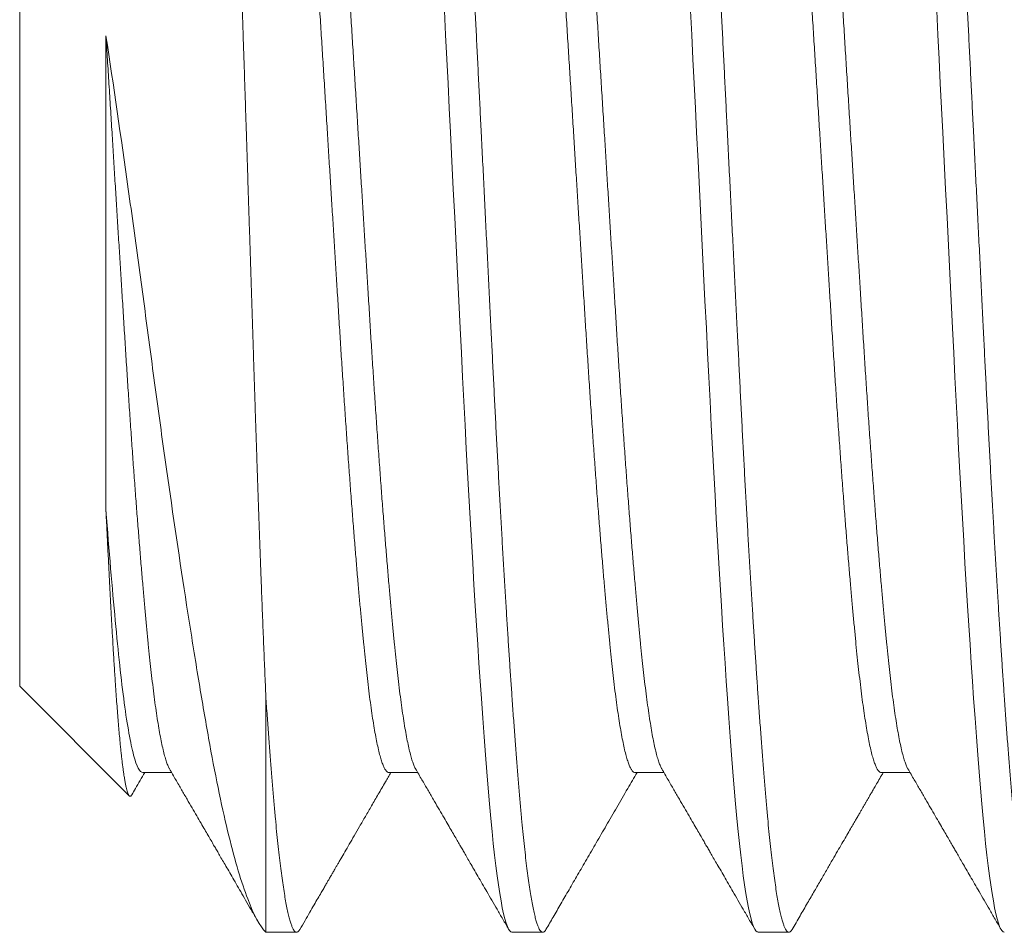
# Model space of a CAD drawing. Extents: x -19 to 94, y -62 to 22.
# Drawn here: x 11 to 11, y -45 to -45 of the extents above; entities that cross this region are included whole.
import ezdxf

# ---------------------------------------------------------------- set-up
doc = ezdxf.new("R2010")
doc.units = 0
doc.header["$MEASUREMENT"] = 0
doc.layers.get('0').update_dxf_attribs({"linetype": 'CONTINUOUS', "lineweight": 15})

msp = doc.modelspace()

# ---------------------------------------------------------------- linework, layer by layer
for p, q in [((10.65954, -45.37721), (10.65954, -45.03105)), ((10.65954, -45.37721), (10.69379, -45.41146)), ((10.69801, -45.40417), (10.707, -45.40417)), ((10.77493, -45.40417), (10.78392, -45.40417)), ((10.85185, -45.40417), (10.86085, -45.40417)), ((10.92878, -45.40417), (10.93777, -45.40417)), ((10.73647, -45.45413), (10.74608, -45.45413)), ((10.81339, -45.45413), (10.82301, -45.45413)), ((10.89031, -45.45413), (10.89993, -45.45413))]:
    msp.add_line(p, q)
at = {"color": 8}
msp.add_line((10.73647, -45.38056), (10.73647, -45.45413), dxfattribs=at)
at = {"color": 8, "flags": 128}
for points in [[(10.79226, -45.16602), (10.79264, -45.17358), (10.79302, -45.18118), (10.7934, -45.18881), (10.79378, -45.19647), (10.79416, -45.20413), (10.7946, -45.213), (10.79504, -45.22185), (10.79548, -45.23066), (10.79592, -45.23943), (10.79635, -45.24813), (10.79678, -45.25675), (10.7972, -45.26527), (10.79759, -45.27299), (10.79797, -45.2806), (10.79835, -45.28813), (10.79873, -45.2956), (10.79912, -45.30301), (10.79951, -45.31035), (10.7999, -45.3176), (10.8003, -45.32474), (10.8007, -45.33178), (10.80111, -45.33869), (10.80151, -45.34547), (10.80192, -45.3521), (10.8023, -45.35821), (10.80268, -45.36417), (10.80306, -45.36997), (10.80344, -45.37561), (10.80381, -45.38108), (10.80424, -45.38718), (10.80467, -45.39304), (10.80509, -45.39865), (10.80551, -45.40399), (10.80592, -45.40908), (10.80634, -45.41393), (10.80676, -45.41856), (10.80715, -45.42258), (10.80754, -45.42639), (10.80794, -45.42997), (10.80834, -45.43333), (10.80875, -45.43645), (10.80915, -45.43933), (10.80956, -45.44196), (10.80996, -45.44434), (10.81036, -45.44646), (10.81077, -45.44833), (10.81117, -45.44994), (10.81157, -45.45128), (10.81194, -45.45231), (10.81231, -45.45311), (10.81267, -45.45368), (10.81303, -45.45402), (10.81339, -45.45413), (10.81339, -45.45413)], [(10.86919, -45.16602), (10.86956, -45.17358), (10.86994, -45.18118), (10.87032, -45.18881), (10.8707, -45.19647), (10.87108, -45.20413), (10.87152, -45.213), (10.87197, -45.22185), (10.8724, -45.23066), (10.87284, -45.23943), (10.87327, -45.24813), (10.8737, -45.25675), (10.87413, -45.26527), (10.87451, -45.27299), (10.87489, -45.2806), (10.87527, -45.28813), (10.87565, -45.2956), (10.87604, -45.30301), (10.87643, -45.31035), (10.87683, -45.3176), (10.87723, -45.32474), (10.87763, -45.33178), (10.87803, -45.33869), (10.87843, -45.34547), (10.87884, -45.3521), (10.87922, -45.35821), (10.8796, -45.36417), (10.87998, -45.36997), (10.88036, -45.37561), (10.88073, -45.38108), (10.88117, -45.38718), (10.88159, -45.39304), (10.88201, -45.39865), (10.88243, -45.40399), (10.88284, -45.40908), (10.88326, -45.41393), (10.88368, -45.41856), (10.88407, -45.42258), (10.88447, -45.42639), (10.88487, -45.42997), (10.88527, -45.43333), (10.88567, -45.43645), (10.88607, -45.43933), (10.88648, -45.44196), (10.88688, -45.44434), (10.88729, -45.44646), (10.88769, -45.44833), (10.88809, -45.44994), (10.88849, -45.45128), (10.88886, -45.45231), (10.88923, -45.45311), (10.8896, -45.45368), (10.88996, -45.45402), (10.89031, -45.45413), (10.89031, -45.45413)], [(10.94611, -45.16602), (10.94649, -45.17358), (10.94686, -45.18118), (10.94724, -45.18881), (10.94762, -45.19647), (10.94801, -45.20413), (10.94845, -45.213), (10.94889, -45.22185), (10.94933, -45.23066), (10.94976, -45.23943), (10.9502, -45.24813), (10.95063, -45.25675), (10.95105, -45.26527), (10.95143, -45.27299), (10.95181, -45.2806), (10.95219, -45.28813), (10.95257, -45.2956), (10.95296, -45.30301), (10.95335, -45.31035), (10.95375, -45.3176), (10.95415, -45.32474), (10.95455, -45.33178), (10.95495, -45.33869), (10.95536, -45.34547), (10.95576, -45.3521), (10.95614, -45.35821), (10.95652, -45.36417), (10.9569, -45.36997), (10.95728, -45.37561), (10.95766, -45.38108), (10.95809, -45.38718), (10.95852, -45.39304), (10.95894, -45.39865), (10.95935, -45.40399), (10.95977, -45.40908), (10.96018, -45.41393), (10.9606, -45.41856), (10.961, -45.42258), (10.96139, -45.42639), (10.96179, -45.42997), (10.96219, -45.43333), (10.96259, -45.43645), (10.963, -45.43933), (10.9634, -45.44196), (10.96381, -45.44434), (10.96421, -45.44646), (10.96461, -45.44833), (10.96501, -45.44994), (10.96541, -45.45128), (10.96578, -45.45231), (10.96615, -45.45311), (10.96652, -45.45368), (10.96688, -45.45402), (10.96724, -45.45413), (10.96724, -45.45413)]]:
    msp.add_lwpolyline(points, dxfattribs=at)
at = {"color": 8}
for points, knots in [([(10.78454, -44.95413), (10.78468, -44.95416), (10.78496, -44.95422), (10.78538, -44.95469), (10.7858, -44.95544), (10.78623, -44.95652), (10.78666, -44.9579), (10.7871, -44.95959), (10.78753, -44.96154), (10.78794, -44.9637), (10.78835, -44.96606), (10.78875, -44.96868), (10.78916, -44.97153), (10.78956, -44.97464), (10.78996, -44.97797), (10.79036, -44.98154), (10.79076, -44.98533), (10.79115, -44.98934), (10.79154, -44.99355), (10.79192, -44.99796), (10.79229, -45.00248), (10.79265, -45.00711), (10.79302, -45.01184), (10.79338, -45.01676), (10.79375, -45.02187), (10.79414, -45.02744), (10.79456, -45.03349), (10.795, -45.04006), (10.79544, -45.04685), (10.79588, -45.05384), (10.79632, -45.06102), (10.79676, -45.06838), (10.79719, -45.0757), (10.7976, -45.08294), (10.798, -45.09008), (10.7984, -45.09732), (10.79879, -45.10465), (10.79918, -45.11205), (10.79956, -45.11952), (10.79994, -45.12706), (10.80032, -45.13467), (10.8007, -45.14238), (10.80109, -45.15018), (10.80148, -45.15807), (10.80187, -45.16587), (10.80225, -45.17358), (10.80263, -45.18118), (10.80301, -45.18881), (10.80339, -45.19647), (10.8038, -45.20453), (10.80422, -45.213), (10.80466, -45.22185), (10.8051, -45.23066), (10.80553, -45.23943), (10.80597, -45.24813), (10.8064, -45.25675), (10.80681, -45.26504), (10.8072, -45.27299), (10.80758, -45.28061), (10.80796, -45.28815), (10.80834, -45.29563), (10.80873, -45.30304), (10.80912, -45.31037), (10.80952, -45.31762), (10.80992, -45.32477), (10.81032, -45.33181), (10.81072, -45.33872), (10.81113, -45.34549), (10.81152, -45.352), (10.81191, -45.35823), (10.81229, -45.36419), (10.81267, -45.36999), (10.81305, -45.37563), (10.81345, -45.38139), (10.81386, -45.38722), (10.81429, -45.39308), (10.81471, -45.39868), (10.81512, -45.40403), (10.81553, -45.40912), (10.81595, -45.41398), (10.81636, -45.41848), (10.81676, -45.42262), (10.81716, -45.42643), (10.81756, -45.43001), (10.81796, -45.43337), (10.81836, -45.43649), (10.81877, -45.43937), (10.81917, -45.442), (10.81958, -45.44438), (10.81998, -45.4465), (10.82038, -45.44837), (10.82078, -45.44998), (10.82117, -45.4513), (10.82155, -45.45235), (10.82192, -45.45315), (10.82229, -45.45372), (10.82265, -45.45405), (10.82302, -45.45418), (10.82342, -45.45402), (10.82375, -45.4537), (10.82395, -45.45332), (10.82401, -45.45322)], [0, 0, 0, 0, 0.010758, 0.021569, 0.032427, 0.043326, 0.054258, 0.065217, 0.076196, 0.086273, 0.096355, 0.106438, 0.116516, 0.126584, 0.136637, 0.146668, 0.156674, 0.166649, 0.176588, 0.186486, 0.19634, 0.205642, 0.214983, 0.22436, 0.233769, 0.243204, 0.25415, 0.265119, 0.276106, 0.287102, 0.298102, 0.309098, 0.320084, 0.330138, 0.340173, 0.350183, 0.360162, 0.370106, 0.380009, 0.389868, 0.399729, 0.409635, 0.41958, 0.429561, 0.439572, 0.449034, 0.458514, 0.468007, 0.477509, 0.487016, 0.498015, 0.509007, 0.519985, 0.530943, 0.541873, 0.552768, 0.563623, 0.573532, 0.583397, 0.593252, 0.603152, 0.613093, 0.62307, 0.633077, 0.64311, 0.653164, 0.663232, 0.673311, 0.683394, 0.6929, 0.702401, 0.711892, 0.721369, 0.730828, 0.741743, 0.75262, 0.763454, 0.774238, 0.784982, 0.795769, 0.806606, 0.816579, 0.826582, 0.836612, 0.846663, 0.85673, 0.866808, 0.87689, 0.886973, 0.89705, 0.907116, 0.917167, 0.927195, 0.936627, 0.94603, 0.955402, 0.964737, 0.974032, 0.98479, 0.995602, 1, 1, 1, 1]), ([(10.86147, -44.95413), (10.86161, -44.95416), (10.86188, -44.95422), (10.8623, -44.95469), (10.86272, -44.95544), (10.86315, -44.95652), (10.86359, -44.9579), (10.86402, -44.95959), (10.86445, -44.96154), (10.86487, -44.9637), (10.86527, -44.96606), (10.86568, -44.96868), (10.86608, -44.97153), (10.86648, -44.97464), (10.86688, -44.97797), (10.86728, -44.98154), (10.86768, -44.98533), (10.86807, -44.98934), (10.86846, -44.99355), (10.86884, -44.99796), (10.86921, -45.00248), (10.86958, -45.00711), (10.86994, -45.01184), (10.8703, -45.01676), (10.87067, -45.02187), (10.87107, -45.02744), (10.87148, -45.03349), (10.87192, -45.04006), (10.87236, -45.04685), (10.8728, -45.05384), (10.87324, -45.06102), (10.87368, -45.06838), (10.87411, -45.0757), (10.87453, -45.08294), (10.87492, -45.09008), (10.87532, -45.09732), (10.87571, -45.10465), (10.8761, -45.11205), (10.87648, -45.11952), (10.87686, -45.12706), (10.87724, -45.13467), (10.87762, -45.14238), (10.87801, -45.15018), (10.87841, -45.15807), (10.87879, -45.16587), (10.87918, -45.17358), (10.87956, -45.18118), (10.87994, -45.18881), (10.88032, -45.19647), (10.88072, -45.20453), (10.88114, -45.213), (10.88158, -45.22185), (10.88202, -45.23066), (10.88246, -45.23943), (10.88289, -45.24813), (10.88332, -45.25675), (10.88373, -45.26504), (10.88413, -45.27299), (10.88451, -45.28061), (10.88488, -45.28815), (10.88527, -45.29563), (10.88565, -45.30304), (10.88605, -45.31037), (10.88644, -45.31762), (10.88684, -45.32477), (10.88724, -45.33181), (10.88765, -45.33872), (10.88805, -45.34549), (10.88845, -45.352), (10.88884, -45.35823), (10.88922, -45.36419), (10.8896, -45.36999), (10.88997, -45.37563), (10.89037, -45.38139), (10.89078, -45.38722), (10.89121, -45.39308), (10.89163, -45.39868), (10.89205, -45.40403), (10.89246, -45.40912), (10.89287, -45.41398), (10.89328, -45.41848), (10.89369, -45.42262), (10.89408, -45.42643), (10.89448, -45.43001), (10.89488, -45.43337), (10.89528, -45.43649), (10.89569, -45.43937), (10.89609, -45.442), (10.8965, -45.44438), (10.8969, -45.4465), (10.89731, -45.44837), (10.89771, -45.44998), (10.8981, -45.4513), (10.89848, -45.45235), (10.89885, -45.45315), (10.89921, -45.45372), (10.89957, -45.45405), (10.89995, -45.45418), (10.90034, -45.45402), (10.90068, -45.4537), (10.90088, -45.45332), (10.90093, -45.45322)], [0, 0, 0, 0, 0.010758, 0.02157, 0.032428, 0.043326, 0.054258, 0.065217, 0.076197, 0.086273, 0.096356, 0.106439, 0.116517, 0.126585, 0.136638, 0.14667, 0.156676, 0.166651, 0.17659, 0.186488, 0.196341, 0.205643, 0.214985, 0.224362, 0.233771, 0.243206, 0.254152, 0.265121, 0.276108, 0.287104, 0.298104, 0.309101, 0.320086, 0.330141, 0.340176, 0.350186, 0.360165, 0.370109, 0.380012, 0.389871, 0.399732, 0.409638, 0.419584, 0.429565, 0.439576, 0.449038, 0.458518, 0.468011, 0.477513, 0.48702, 0.498019, 0.509011, 0.519989, 0.530947, 0.541877, 0.552773, 0.563627, 0.573537, 0.583401, 0.593257, 0.603157, 0.613098, 0.623075, 0.633082, 0.643115, 0.653169, 0.663237, 0.673316, 0.683399, 0.692905, 0.702406, 0.711898, 0.721375, 0.730834, 0.741748, 0.752626, 0.76346, 0.774244, 0.784988, 0.795775, 0.806613, 0.816585, 0.826589, 0.836619, 0.84667, 0.856737, 0.866815, 0.876897, 0.88698, 0.897057, 0.907124, 0.917174, 0.927203, 0.936634, 0.946038, 0.955409, 0.964745, 0.97404, 0.984798, 0.995609, 1, 1, 1, 1]), ([(10.93839, -44.95413), (10.93853, -44.95416), (10.9388, -44.95422), (10.93922, -44.95469), (10.93965, -44.95544), (10.94008, -44.95652), (10.94051, -44.9579), (10.94095, -44.95959), (10.94137, -44.96154), (10.94179, -44.9637), (10.9422, -44.96606), (10.9426, -44.96868), (10.943, -44.97153), (10.94341, -44.97464), (10.94381, -44.97797), (10.94421, -44.98154), (10.9446, -44.98533), (10.94499, -44.98934), (10.94538, -44.99355), (10.94576, -44.99796), (10.94613, -45.00248), (10.9465, -45.00711), (10.94686, -45.01184), (10.94723, -45.01676), (10.9476, -45.02187), (10.94799, -45.02744), (10.94841, -45.03349), (10.94884, -45.04006), (10.94928, -45.04685), (10.94972, -45.05384), (10.95017, -45.06102), (10.95061, -45.06838), (10.95103, -45.0757), (10.95145, -45.08294), (10.95185, -45.09008), (10.95224, -45.09732), (10.95264, -45.10465), (10.95302, -45.11205), (10.95341, -45.11952), (10.95379, -45.12706), (10.95416, -45.13467), (10.95455, -45.14238), (10.95494, -45.15018), (10.95533, -45.15807), (10.95572, -45.16587), (10.9561, -45.17358), (10.95648, -45.18118), (10.95686, -45.18881), (10.95724, -45.19647), (10.95764, -45.20453), (10.95806, -45.213), (10.9585, -45.22185), (10.95894, -45.23066), (10.95938, -45.23943), (10.95981, -45.24813), (10.96024, -45.25675), (10.96065, -45.26504), (10.96105, -45.27299), (10.96143, -45.28061), (10.96181, -45.28815), (10.96219, -45.29563), (10.96258, -45.30304), (10.96297, -45.31037), (10.96337, -45.31762), (10.96376, -45.32477), (10.96417, -45.33181), (10.96457, -45.33872), (10.96497, -45.34549), (10.96537, -45.352), (10.96576, -45.35823), (10.96614, -45.36419), (10.96652, -45.36999), (10.9669, -45.37563), (10.96729, -45.38139), (10.9677, -45.38722), (10.96813, -45.39308), (10.96855, -45.39868), (10.96897, -45.40403), (10.96938, -45.40912), (10.9698, -45.41398), (10.97021, -45.41848), (10.97061, -45.42262), (10.97101, -45.42643), (10.9714, -45.43001), (10.97181, -45.43337), (10.97221, -45.43649), (10.97261, -45.43937), (10.97302, -45.442), (10.97342, -45.44438), (10.97383, -45.4465), (10.97423, -45.44837), (10.97463, -45.44998), (10.97502, -45.4513), (10.9754, -45.45235), (10.97577, -45.45315), (10.97613, -45.45372), (10.9765, -45.45405), (10.97687, -45.45418), (10.97727, -45.45402), (10.9776, -45.4537), (10.9778, -45.45332), (10.97786, -45.45322)], [0, 0, 0, 0, 0.010758, 0.021569, 0.032427, 0.043326, 0.054258, 0.065217, 0.076196, 0.086273, 0.096355, 0.106438, 0.116516, 0.126584, 0.136636, 0.146668, 0.156674, 0.166649, 0.176588, 0.186486, 0.196339, 0.205641, 0.214982, 0.224359, 0.233768, 0.243204, 0.254149, 0.265118, 0.276105, 0.287101, 0.298101, 0.309097, 0.320083, 0.330137, 0.340172, 0.350182, 0.360161, 0.370105, 0.380008, 0.389867, 0.399728, 0.409633, 0.419579, 0.42956, 0.439571, 0.449033, 0.458513, 0.468006, 0.477508, 0.487015, 0.498014, 0.509005, 0.519984, 0.530941, 0.541871, 0.552766, 0.563621, 0.57353, 0.583395, 0.59325, 0.60315, 0.613091, 0.623068, 0.633075, 0.643108, 0.653162, 0.66323, 0.673309, 0.683392, 0.692898, 0.702399, 0.71189, 0.721367, 0.730826, 0.74174, 0.752618, 0.763452, 0.774235, 0.784979, 0.795767, 0.806604, 0.816576, 0.82658, 0.83661, 0.846661, 0.856728, 0.866805, 0.876888, 0.88697, 0.897047, 0.907114, 0.917164, 0.927192, 0.936624, 0.946027, 0.955399, 0.964734, 0.974029, 0.984787, 0.995599, 1, 1, 1, 1]), ([(10.73647, -45.38056), (10.73641, -45.3793), (10.73631, -45.37678), (10.73615, -45.3729), (10.73598, -45.36896), (10.73582, -45.36493), (10.73566, -45.36083), (10.73549, -45.35665), (10.73533, -45.3524), (10.73516, -45.34807), (10.73499, -45.34366), (10.73483, -45.33916), (10.73466, -45.33461), (10.73449, -45.32999), (10.73432, -45.32529), (10.73415, -45.32053), (10.73399, -45.31572), (10.73382, -45.31091), (10.73366, -45.30612), (10.7335, -45.30134), (10.73334, -45.29651), (10.73318, -45.29164), (10.73302, -45.28671), (10.73286, -45.28174), (10.7327, -45.27673), (10.73254, -45.27167), (10.73238, -45.26656), (10.73221, -45.2614), (10.73205, -45.25621), (10.73188, -45.25098), (10.73171, -45.24572), (10.73154, -45.24042), (10.73137, -45.23511), (10.73119, -45.22944), (10.73099, -45.22341), (10.73079, -45.21703), (10.73058, -45.21063), (10.73036, -45.20378), (10.73012, -45.19648), (10.72987, -45.18873), (10.72962, -45.181), (10.72938, -45.17369), (10.72916, -45.16682), (10.72895, -45.16039), (10.72874, -45.15398), (10.72853, -45.14769), (10.72833, -45.14152), (10.72813, -45.13548), (10.72793, -45.12948), (10.72772, -45.12311), (10.72749, -45.1164), (10.72725, -45.10935), (10.727, -45.10241), (10.72676, -45.09593), (10.72654, -45.0899), (10.72633, -45.08432), (10.72611, -45.07882), (10.7259, -45.0735), (10.72569, -45.06835), (10.72549, -45.06338), (10.72528, -45.05851), (10.72506, -45.05339), (10.72482, -45.04808), (10.72457, -45.04258), (10.72432, -45.03726), (10.72409, -45.03237), (10.72386, -45.0279), (10.72366, -45.02383), (10.72345, -45.01988), (10.72325, -45.01611), (10.72305, -45.01252), (10.72285, -45.00911), (10.72265, -45.00583), (10.72243, -45.00246), (10.7222, -44.99906), (10.72195, -44.99565), (10.7217, -44.99247), (10.72146, -44.98965), (10.72124, -44.98718), (10.72102, -44.98502), (10.72081, -44.98302), (10.72059, -44.98121), (10.72039, -44.9796), (10.72018, -44.97816), (10.71997, -44.97688), (10.71975, -44.97567), (10.71952, -44.97458), (10.71927, -44.97365), (10.71903, -44.97296), (10.71879, -44.97253), (10.71857, -44.97231), (10.71837, -44.97227), (10.71824, -44.97237), (10.71818, -44.97242)], [0, 0, 0, 0, 0.0090826, 0.0181652, 0.0272634, 0.0363617, 0.0455329, 0.0547041, 0.0638914, 0.0730787, 0.082382, 0.0916853, 0.1010054, 0.1103255, 0.1197216, 0.1291177, 0.1385312, 0.1479446, 0.1570272, 0.1661099, 0.1752081, 0.1843064, 0.1934786, 0.2026508, 0.2118393, 0.2210278, 0.2303352, 0.2396426, 0.2489675, 0.2582923, 0.2676956, 0.2770989, 0.2865203, 0.2959416, 0.3071937, 0.3184457, 0.3297288, 0.3410118, 0.3546908, 0.3683698, 0.3821046, 0.3958394, 0.4074045, 0.4189696, 0.4305684, 0.4421672, 0.4533322, 0.4644972, 0.4756926, 0.486888, 0.5004627, 0.5140373, 0.5276688, 0.5413002, 0.5527805, 0.5642609, 0.5757755, 0.5872901, 0.5982835, 0.6092769, 0.6203003, 0.6313237, 0.6446871, 0.6580506, 0.6714681, 0.6848857, 0.696183, 0.7074803, 0.7188102, 0.7301401, 0.7410827, 0.7520252, 0.7629983, 0.7739715, 0.787278, 0.8005846, 0.8139469, 0.8273092, 0.8385635, 0.8498179, 0.8611059, 0.8723939, 0.8831285, 0.893863, 0.9046268, 0.9153906, 0.9284384, 0.9414862, 0.9545865, 0.9676868, 0.9787163, 0.9897457, 1, 1, 1, 1]), ([(10.73773, -45.0052), (10.73787, -45.00546), (10.73816, -45.006), (10.73859, -45.00711), (10.73902, -45.00846), (10.73948, -45.01012), (10.73995, -45.0121), (10.74043, -45.01444), (10.74092, -45.01707), (10.7414, -45.01997), (10.74188, -45.02316), (10.74236, -45.0266), (10.74284, -45.03031), (10.7433, -45.03425), (10.74377, -45.03843), (10.74422, -45.04282), (10.74467, -45.04741), (10.74512, -45.05221), (10.74558, -45.05725), (10.74604, -45.06238), (10.74648, -45.0676), (10.74692, -45.07285), (10.74736, -45.07828), (10.7478, -45.08388), (10.74824, -45.08962), (10.74868, -45.09551), (10.74914, -45.10173), (10.74961, -45.10828), (10.75008, -45.11517), (10.75056, -45.12216), (10.75102, -45.12926), (10.75148, -45.13642), (10.75194, -45.14367), (10.75239, -45.15101), (10.75286, -45.15846), (10.75333, -45.16601), (10.7538, -45.17359), (10.75427, -45.1812), (10.75475, -45.18882), (10.75522, -45.19646), (10.75569, -45.20394), (10.75614, -45.21122), (10.75658, -45.21831), (10.75702, -45.22536), (10.75746, -45.23237), (10.75789, -45.23934), (10.75832, -45.24623), (10.75876, -45.25328), (10.7592, -45.26045), (10.75966, -45.26775), (10.76011, -45.27496), (10.76058, -45.2821), (10.76105, -45.28915), (10.76152, -45.2961), (10.762, -45.30293), (10.76248, -45.30963), (10.76297, -45.31618), (10.76345, -45.32252), (10.76393, -45.32865), (10.76441, -45.33455), (10.76488, -45.34025), (10.76534, -45.34561), (10.76578, -45.35063), (10.76621, -45.35531), (10.76663, -45.3598), (10.76705, -45.36408), (10.76746, -45.36816), (10.76787, -45.37204), (10.76831, -45.37587), (10.76877, -45.37959), (10.76924, -45.38319), (10.76972, -45.38652), (10.7702, -45.38958), (10.77069, -45.39237), (10.77117, -45.39487), (10.77166, -45.39708), (10.77214, -45.399), (10.77263, -45.40062), (10.7731, -45.40193), (10.77357, -45.40293), (10.77403, -45.40365), (10.77448, -45.40405), (10.77478, -45.40421), (10.77493, -45.40417), (10.77493, -45.40417)], [0, 0, 0, 0, 0.011446, 0.023058, 0.034698, 0.04636, 0.059205, 0.072057, 0.084906, 0.097743, 0.110558, 0.123341, 0.136083, 0.148775, 0.161406, 0.173971, 0.186327, 0.198748, 0.211224, 0.223747, 0.235373, 0.247025, 0.258694, 0.270375, 0.282059, 0.293739, 0.305407, 0.318221, 0.331002, 0.343741, 0.356429, 0.369057, 0.381619, 0.394204, 0.406856, 0.419564, 0.432321, 0.444886, 0.45748, 0.470092, 0.482713, 0.494396, 0.506072, 0.517733, 0.529372, 0.540981, 0.552554, 0.564084, 0.576708, 0.589267, 0.601856, 0.614512, 0.627223, 0.639982, 0.652778, 0.665603, 0.678446, 0.691297, 0.703918, 0.716528, 0.729118, 0.74168, 0.753273, 0.764827, 0.776334, 0.787787, 0.799199, 0.810657, 0.822168, 0.834882, 0.847643, 0.860441, 0.873267, 0.886111, 0.898963, 0.911812, 0.924651, 0.937467, 0.950253, 0.96277, 0.975239, 0.987652, 0.999999, 1, 1, 1, 1]), ([(10.74608, -45.00409), (10.74608, -45.00409), (10.74622, -45.00405), (10.7465, -45.00419), (10.74692, -45.00453), (10.74734, -45.00515), (10.74777, -45.006), (10.7482, -45.00711), (10.74864, -45.00846), (10.74909, -45.01012), (10.74956, -45.0121), (10.75005, -45.01444), (10.75053, -45.01707), (10.75102, -45.01997), (10.7515, -45.02316), (10.75198, -45.0266), (10.75245, -45.03031), (10.75292, -45.03425), (10.75338, -45.03843), (10.75383, -45.04282), (10.75428, -45.04741), (10.75474, -45.05221), (10.7552, -45.05725), (10.75565, -45.06238), (10.7561, -45.0676), (10.75654, -45.07285), (10.75698, -45.07828), (10.75742, -45.08388), (10.75786, -45.08962), (10.7583, -45.09551), (10.75875, -45.10173), (10.75922, -45.10828), (10.7597, -45.11517), (10.76017, -45.12216), (10.76064, -45.12926), (10.7611, -45.13642), (10.76155, -45.14367), (10.76201, -45.15101), (10.76247, -45.15846), (10.76294, -45.16601), (10.76341, -45.17359), (10.76389, -45.1812), (10.76436, -45.18882), (10.76484, -45.19646), (10.7653, -45.20394), (10.76576, -45.21122), (10.7662, -45.21831), (10.76663, -45.22536), (10.76707, -45.23237), (10.7675, -45.23934), (10.76793, -45.24623), (10.76837, -45.25328), (10.76882, -45.26045), (10.76927, -45.26775), (10.76973, -45.27496), (10.77019, -45.2821), (10.77066, -45.28915), (10.77114, -45.2961), (10.77162, -45.30293), (10.7721, -45.30963), (10.77258, -45.31618), (10.77307, -45.32252), (10.77355, -45.32865), (10.77402, -45.33455), (10.7745, -45.34025), (10.77495, -45.34561), (10.7754, -45.35063), (10.77582, -45.35531), (10.77625, -45.3598), (10.77666, -45.36408), (10.77707, -45.36816), (10.77749, -45.37204), (10.77793, -45.37587), (10.77838, -45.37959), (10.77886, -45.38319), (10.77934, -45.38652), (10.77982, -45.38958), (10.7803, -45.39237), (10.78079, -45.39487), (10.78128, -45.39708), (10.78176, -45.399), (10.78224, -45.40062), (10.78272, -45.40191), (10.78306, -45.40271), (10.78325, -45.40299), (10.78328, -45.40304)], [0, 0, 0, 0, 0.000014, 0.011441, 0.022924, 0.034457, 0.046032, 0.057644, 0.069284, 0.080947, 0.093791, 0.106643, 0.119492, 0.132329, 0.145144, 0.157927, 0.170669, 0.18336, 0.195992, 0.208556, 0.220912, 0.233333, 0.245809, 0.258332, 0.269958, 0.281609, 0.293279, 0.304959, 0.316643, 0.328323, 0.339991, 0.352805, 0.365586, 0.378325, 0.391013, 0.403641, 0.416202, 0.428788, 0.441439, 0.454148, 0.466904, 0.479469, 0.492063, 0.504675, 0.517296, 0.528979, 0.540655, 0.552315, 0.563954, 0.575563, 0.587136, 0.598666, 0.61129, 0.623849, 0.636438, 0.649093, 0.661805, 0.674563, 0.68736, 0.700184, 0.713027, 0.725878, 0.738499, 0.751109, 0.763699, 0.776261, 0.787854, 0.799407, 0.810914, 0.822368, 0.83378, 0.845237, 0.856748, 0.869462, 0.882223, 0.895021, 0.907847, 0.920691, 0.933542, 0.946392, 0.95923, 0.972046, 0.984832, 0.997349, 1, 1, 1, 1]), ([(10.81465, -45.0052), (10.81479, -45.00546), (10.81508, -45.006), (10.81551, -45.00711), (10.81595, -45.00846), (10.8164, -45.01012), (10.81687, -45.0121), (10.81736, -45.01444), (10.81784, -45.01707), (10.81833, -45.01997), (10.81881, -45.02316), (10.81929, -45.0266), (10.81976, -45.03031), (10.82023, -45.03425), (10.82069, -45.03843), (10.82114, -45.04282), (10.82159, -45.04741), (10.82204, -45.05221), (10.8225, -45.05725), (10.82296, -45.06238), (10.82341, -45.0676), (10.82384, -45.07285), (10.82428, -45.07828), (10.82472, -45.08388), (10.82517, -45.08962), (10.82561, -45.09551), (10.82606, -45.10173), (10.82653, -45.10828), (10.82701, -45.11517), (10.82748, -45.12216), (10.82795, -45.12926), (10.82841, -45.13642), (10.82886, -45.14367), (10.82932, -45.15101), (10.82978, -45.15846), (10.83025, -45.16601), (10.83072, -45.17359), (10.8312, -45.1812), (10.83167, -45.18882), (10.83214, -45.19646), (10.83261, -45.20394), (10.83306, -45.21122), (10.8335, -45.21831), (10.83394, -45.22536), (10.83438, -45.23237), (10.83481, -45.23934), (10.83524, -45.24623), (10.83568, -45.25328), (10.83613, -45.26045), (10.83658, -45.26775), (10.83704, -45.27496), (10.8375, -45.2821), (10.83797, -45.28915), (10.83844, -45.2961), (10.83892, -45.30293), (10.83941, -45.30963), (10.83989, -45.31618), (10.84037, -45.32252), (10.84085, -45.32865), (10.84133, -45.33455), (10.8418, -45.34025), (10.84226, -45.34561), (10.8427, -45.35063), (10.84313, -45.35531), (10.84355, -45.3598), (10.84397, -45.36408), (10.84438, -45.36816), (10.8448, -45.37204), (10.84523, -45.37587), (10.84569, -45.37959), (10.84617, -45.38319), (10.84664, -45.38652), (10.84713, -45.38958), (10.84761, -45.39237), (10.8481, -45.39487), (10.84858, -45.39708), (10.84907, -45.399), (10.84955, -45.40062), (10.85002, -45.40193), (10.85049, -45.40294), (10.85095, -45.40364), (10.85141, -45.40408), (10.8517, -45.40414), (10.85185, -45.40417)], [0, 0, 0, 0, 0.011438, 0.02305, 0.034691, 0.046354, 0.059198, 0.072051, 0.0849, 0.097738, 0.110553, 0.123337, 0.136079, 0.148771, 0.161403, 0.173967, 0.186324, 0.198745, 0.211222, 0.223745, 0.235372, 0.247023, 0.258693, 0.270374, 0.282058, 0.293739, 0.305408, 0.318221, 0.331003, 0.343743, 0.356431, 0.369059, 0.381621, 0.394207, 0.406859, 0.419568, 0.432324, 0.44489, 0.457484, 0.470097, 0.482719, 0.494402, 0.506078, 0.517739, 0.529378, 0.540988, 0.552561, 0.564091, 0.576715, 0.589275, 0.601865, 0.61452, 0.627232, 0.639991, 0.652788, 0.665613, 0.678456, 0.691308, 0.703929, 0.71654, 0.72913, 0.741692, 0.753286, 0.76484, 0.776347, 0.787801, 0.799213, 0.810671, 0.822182, 0.834897, 0.847658, 0.860457, 0.873283, 0.886127, 0.898979, 0.911829, 0.924668, 0.937485, 0.950271, 0.962788, 0.975258, 0.987671, 1, 1, 1, 1]), ([(10.82301, -45.00409), (10.82314, -45.00412), (10.82342, -45.00416), (10.82384, -45.00454), (10.82426, -45.00514), (10.82469, -45.006), (10.82513, -45.00711), (10.82556, -45.00846), (10.82602, -45.01012), (10.82649, -45.0121), (10.82697, -45.01444), (10.82746, -45.01707), (10.82794, -45.01997), (10.82842, -45.02316), (10.8289, -45.0266), (10.82937, -45.03031), (10.82984, -45.03425), (10.8303, -45.03843), (10.83075, -45.04282), (10.8312, -45.04741), (10.83166, -45.05221), (10.83212, -45.05725), (10.83257, -45.06238), (10.83302, -45.0676), (10.83346, -45.07285), (10.8339, -45.07828), (10.83434, -45.08388), (10.83478, -45.08962), (10.83522, -45.09551), (10.83568, -45.10173), (10.83614, -45.10828), (10.83662, -45.11517), (10.83709, -45.12216), (10.83756, -45.12926), (10.83802, -45.13642), (10.83848, -45.14367), (10.83893, -45.15101), (10.8394, -45.15846), (10.83987, -45.16601), (10.84034, -45.17359), (10.84081, -45.1812), (10.84128, -45.18882), (10.84176, -45.19646), (10.84223, -45.20394), (10.84268, -45.21122), (10.84312, -45.21831), (10.84356, -45.22536), (10.84399, -45.23237), (10.84443, -45.23934), (10.84486, -45.24623), (10.8453, -45.25328), (10.84574, -45.26045), (10.84619, -45.26775), (10.84665, -45.27496), (10.84711, -45.2821), (10.84758, -45.28915), (10.84806, -45.2961), (10.84854, -45.30293), (10.84902, -45.30963), (10.84951, -45.31618), (10.84999, -45.32252), (10.85047, -45.32865), (10.85094, -45.33455), (10.85142, -45.34025), (10.85188, -45.34561), (10.85232, -45.35063), (10.85275, -45.35531), (10.85317, -45.3598), (10.85358, -45.36408), (10.854, -45.36816), (10.85441, -45.37204), (10.85485, -45.37587), (10.8553, -45.37959), (10.85578, -45.38319), (10.85626, -45.38652), (10.85674, -45.38958), (10.85723, -45.39237), (10.85771, -45.39487), (10.8582, -45.39708), (10.85868, -45.399), (10.85916, -45.40062), (10.85964, -45.40191), (10.85999, -45.40271), (10.86017, -45.40299), (10.86021, -45.40304)], [0, 0, 0, 0, 0.011416, 0.022899, 0.034432, 0.046008, 0.05762, 0.069261, 0.080924, 0.093768, 0.10662, 0.11947, 0.132307, 0.145122, 0.157906, 0.170648, 0.18334, 0.195972, 0.208536, 0.220893, 0.233313, 0.24579, 0.258313, 0.26994, 0.281591, 0.293261, 0.304942, 0.316626, 0.328306, 0.339975, 0.352789, 0.36557, 0.37831, 0.390998, 0.403626, 0.416188, 0.428774, 0.441425, 0.454134, 0.46689, 0.479456, 0.49205, 0.504662, 0.517284, 0.528967, 0.540643, 0.552304, 0.563943, 0.575553, 0.587126, 0.598656, 0.61128, 0.623839, 0.636429, 0.649085, 0.661796, 0.674555, 0.687352, 0.700177, 0.71302, 0.725871, 0.738492, 0.751103, 0.763694, 0.776255, 0.787849, 0.799403, 0.81091, 0.822364, 0.833776, 0.845234, 0.856744, 0.869459, 0.88222, 0.895019, 0.907845, 0.920689, 0.933541, 0.946391, 0.959229, 0.972046, 0.984832, 0.997349, 1, 1, 1, 1]), ([(10.89158, -45.0052), (10.89172, -45.00546), (10.892, -45.006), (10.89243, -45.00711), (10.89287, -45.00846), (10.89332, -45.01012), (10.89379, -45.0121), (10.89428, -45.01444), (10.89477, -45.01707), (10.89525, -45.01997), (10.89573, -45.02316), (10.89621, -45.0266), (10.89668, -45.03031), (10.89715, -45.03425), (10.89761, -45.03843), (10.89806, -45.04282), (10.89851, -45.04741), (10.89897, -45.05221), (10.89943, -45.05725), (10.89988, -45.06238), (10.90033, -45.0676), (10.90077, -45.07285), (10.90121, -45.07828), (10.90165, -45.08388), (10.90209, -45.08962), (10.90253, -45.09551), (10.90298, -45.10173), (10.90345, -45.10828), (10.90393, -45.11517), (10.9044, -45.12216), (10.90487, -45.12926), (10.90533, -45.13642), (10.90578, -45.14367), (10.90624, -45.15101), (10.9067, -45.15846), (10.90717, -45.16601), (10.90764, -45.17359), (10.90812, -45.1812), (10.90859, -45.18882), (10.90907, -45.19646), (10.90953, -45.20394), (10.90999, -45.21122), (10.91043, -45.21831), (10.91087, -45.22536), (10.9113, -45.23237), (10.91174, -45.23934), (10.91216, -45.24623), (10.9126, -45.25328), (10.91305, -45.26045), (10.9135, -45.26775), (10.91396, -45.27496), (10.91442, -45.2821), (10.91489, -45.28915), (10.91537, -45.2961), (10.91585, -45.30293), (10.91633, -45.30963), (10.91681, -45.31618), (10.9173, -45.32252), (10.91778, -45.32865), (10.91825, -45.33455), (10.91873, -45.34025), (10.91918, -45.34561), (10.91963, -45.35063), (10.92005, -45.35531), (10.92048, -45.3598), (10.92089, -45.36408), (10.9213, -45.36816), (10.92172, -45.37204), (10.92216, -45.37587), (10.92261, -45.37959), (10.92309, -45.38319), (10.92357, -45.38652), (10.92405, -45.38958), (10.92454, -45.39237), (10.92502, -45.39487), (10.92551, -45.39708), (10.92599, -45.399), (10.92647, -45.40062), (10.92695, -45.40193), (10.92742, -45.40294), (10.92788, -45.40364), (10.92833, -45.40408), (10.92863, -45.40414), (10.92878, -45.40417)], [0, 0, 0, 0, 0.011437, 0.023049, 0.03469, 0.046353, 0.059197, 0.072049, 0.084899, 0.097736, 0.110551, 0.123335, 0.136077, 0.148769, 0.161401, 0.173965, 0.186322, 0.198743, 0.211219, 0.223743, 0.235369, 0.24702, 0.25869, 0.270371, 0.282055, 0.293735, 0.305404, 0.318218, 0.330999, 0.343739, 0.356427, 0.369055, 0.381617, 0.394203, 0.406855, 0.419564, 0.43232, 0.444886, 0.45748, 0.470092, 0.482714, 0.494397, 0.506073, 0.517734, 0.529373, 0.540983, 0.552556, 0.564085, 0.57671, 0.589269, 0.601859, 0.614514, 0.627226, 0.639985, 0.652782, 0.665606, 0.67845, 0.691301, 0.703922, 0.716533, 0.729123, 0.741685, 0.753279, 0.764832, 0.77634, 0.787794, 0.799206, 0.810663, 0.822174, 0.834889, 0.84765, 0.860449, 0.873275, 0.886119, 0.898971, 0.911821, 0.924659, 0.937476, 0.950262, 0.962779, 0.975249, 0.987662, 1, 1, 1, 1]), ([(10.89993, -45.00409), (10.90007, -45.00412), (10.90034, -45.00416), (10.90076, -45.00454), (10.90119, -45.00514), (10.90162, -45.006), (10.90205, -45.00711), (10.90249, -45.00846), (10.90294, -45.01012), (10.90341, -45.0121), (10.9039, -45.01444), (10.90438, -45.01707), (10.90486, -45.01997), (10.90535, -45.02316), (10.90582, -45.0266), (10.9063, -45.03031), (10.90677, -45.03425), (10.90723, -45.03843), (10.90768, -45.04282), (10.90813, -45.04741), (10.90858, -45.05221), (10.90904, -45.05725), (10.9095, -45.06238), (10.90994, -45.0676), (10.91038, -45.07285), (10.91082, -45.07828), (10.91126, -45.08388), (10.9117, -45.08962), (10.91215, -45.09551), (10.9126, -45.10173), (10.91307, -45.10828), (10.91354, -45.11517), (10.91402, -45.12216), (10.91448, -45.12926), (10.91495, -45.13642), (10.9154, -45.14367), (10.91586, -45.15101), (10.91632, -45.15846), (10.91679, -45.16601), (10.91726, -45.17359), (10.91773, -45.1812), (10.91821, -45.18882), (10.91868, -45.19646), (10.91915, -45.20394), (10.9196, -45.21122), (10.92004, -45.21831), (10.92048, -45.22536), (10.92092, -45.23237), (10.92135, -45.23934), (10.92178, -45.24623), (10.92222, -45.25328), (10.92266, -45.26045), (10.92312, -45.26775), (10.92357, -45.27496), (10.92404, -45.2821), (10.92451, -45.28915), (10.92498, -45.2961), (10.92546, -45.30293), (10.92595, -45.30963), (10.92643, -45.31618), (10.92691, -45.32252), (10.92739, -45.32865), (10.92787, -45.33455), (10.92834, -45.34025), (10.9288, -45.34561), (10.92924, -45.35063), (10.92967, -45.35531), (10.93009, -45.3598), (10.93051, -45.36408), (10.93092, -45.36816), (10.93134, -45.37204), (10.93177, -45.37587), (10.93223, -45.37959), (10.9327, -45.38319), (10.93318, -45.38652), (10.93367, -45.38958), (10.93415, -45.39237), (10.93464, -45.39487), (10.93512, -45.39708), (10.93561, -45.399), (10.93609, -45.40062), (10.93656, -45.40191), (10.93691, -45.40271), (10.9371, -45.40299), (10.93713, -45.40304)], [0, 0, 0, 0, 0.011409, 0.022892, 0.034425, 0.046001, 0.057613, 0.069254, 0.080917, 0.093761, 0.106614, 0.119463, 0.132301, 0.145116, 0.1579, 0.170642, 0.183334, 0.195966, 0.20853, 0.220887, 0.233308, 0.245784, 0.258308, 0.269934, 0.281586, 0.293256, 0.304937, 0.316621, 0.328301, 0.33997, 0.352784, 0.365565, 0.378305, 0.390993, 0.403622, 0.416183, 0.428769, 0.441421, 0.45413, 0.466887, 0.479453, 0.492046, 0.504659, 0.517281, 0.528964, 0.54064, 0.552301, 0.56394, 0.57555, 0.587123, 0.598653, 0.611277, 0.623837, 0.636427, 0.649082, 0.661794, 0.674553, 0.68735, 0.700175, 0.713018, 0.72587, 0.738491, 0.751101, 0.763692, 0.776254, 0.787847, 0.799401, 0.810908, 0.822362, 0.833775, 0.845232, 0.856743, 0.869458, 0.88222, 0.895018, 0.907844, 0.920688, 0.93354, 0.94639, 0.959229, 0.972046, 0.984832, 0.997349, 1, 1, 1, 1]), ([(10.6865, -45.32219), (10.6865, -45.31155), (10.6865, -45.30014), (10.6865, -45.27652), (10.6865, -45.26426), (10.6865, -45.24518), (10.6865, -45.23869), (10.6865, -45.22575), (10.6865, -45.21928), (10.6865, -45.19983), (10.6865, -45.18684), (10.6865, -45.17382)], [0, 0, 0, 0, 0.25, 0.25, 0.5, 0.5, 0.625, 0.625, 0.75, 0.75, 1, 1, 1, 1]), ([(10.6865, -45.17382), (10.68887, -45.1895), (10.69119, -45.20549), (10.69462, -45.22991), (10.69576, -45.23816), (10.69797, -45.2544), (10.69905, -45.26245), (10.70116, -45.27839), (10.70223, -45.28628), (10.70438, -45.30191), (10.70547, -45.30963), (10.70869, -45.33203), (10.71081, -45.34613), (10.71395, -45.366), (10.71498, -45.37237), (10.717, -45.3844), (10.71797, -45.39009), (10.71993, -45.40084), (10.72091, -45.40591), (10.72291, -45.41545), (10.72391, -45.4199), (10.72689, -45.43203), (10.72885, -45.43862), (10.73273, -45.44878), (10.73464, -45.4523), (10.73647, -45.45413)], [0, 0, 0, 0, 0.125, 0.125, 0.1875, 0.1875, 0.25, 0.25, 0.3125, 0.3125, 0.375, 0.375, 0.5, 0.5, 0.5625, 0.5625, 0.625, 0.625, 0.6875, 0.6875, 0.75, 0.75, 0.875, 0.875, 1, 1, 1, 1]), ([(10.6865, -45.17382), (10.68666, -45.17632), (10.68697, -45.18134), (10.68744, -45.18891), (10.68792, -45.19651), (10.68838, -45.20395), (10.68883, -45.21122), (10.68927, -45.21831), (10.68971, -45.22536), (10.69015, -45.23237), (10.69058, -45.23934), (10.69101, -45.24623), (10.69145, -45.25328), (10.6919, -45.26045), (10.69235, -45.26775), (10.69281, -45.27496), (10.69327, -45.2821), (10.69374, -45.28915), (10.69421, -45.2961), (10.69469, -45.30293), (10.69518, -45.30963), (10.69566, -45.31618), (10.69614, -45.32252), (10.69662, -45.32865), (10.6971, -45.33455), (10.69757, -45.34025), (10.69803, -45.34561), (10.69847, -45.35063), (10.6989, -45.35531), (10.69932, -45.3598), (10.69974, -45.36408), (10.70015, -45.36816), (10.70057, -45.37204), (10.701, -45.37587), (10.70146, -45.37959), (10.70193, -45.38319), (10.70241, -45.38652), (10.7029, -45.38958), (10.70338, -45.39237), (10.70387, -45.39487), (10.70435, -45.39708), (10.70484, -45.399), (10.70532, -45.40062), (10.70579, -45.40191), (10.70614, -45.40271), (10.70633, -45.40299), (10.70636, -45.40304)], [0, 0, 0, 0, 0.023447, 0.046945, 0.070478, 0.094027, 0.115955, 0.137868, 0.159754, 0.181598, 0.203387, 0.225108, 0.246747, 0.270441, 0.294012, 0.317642, 0.341394, 0.365251, 0.389197, 0.413214, 0.437284, 0.461388, 0.485509, 0.509196, 0.532864, 0.556494, 0.58007, 0.601829, 0.623513, 0.645111, 0.666607, 0.688026, 0.70953, 0.731134, 0.754997, 0.778948, 0.802969, 0.827041, 0.851146, 0.875267, 0.899384, 0.92348, 0.947534, 0.971531, 0.995024, 1, 1, 1, 1]), ([(10.6865, -45.32219), (10.68749, -45.33494), (10.68847, -45.34656), (10.68988, -45.36167), (10.69033, -45.3663), (10.69126, -45.3749), (10.69174, -45.37885), (10.69318, -45.38953), (10.69418, -45.39505), (10.69613, -45.40236), (10.6971, -45.40417), (10.69801, -45.40417)], [0, 0, 0, 0, 0.25, 0.25, 0.375, 0.375, 0.5, 0.5, 0.75, 0.75, 1, 1, 1, 1]), ([(10.69457, -45.41115), (10.69452, -45.41123), (10.69442, -45.4114), (10.69426, -45.41154), (10.6941, -45.41161), (10.69394, -45.41158), (10.69378, -45.41146), (10.69362, -45.41124), (10.69344, -45.4109), (10.69325, -45.41039), (10.69303, -45.40966), (10.69281, -45.40877), (10.69258, -45.4077), (10.69236, -45.40646), (10.69215, -45.40517), (10.69196, -45.40387), (10.69179, -45.4026), (10.69162, -45.40124), (10.69145, -45.3998), (10.69128, -45.39831), (10.69112, -45.39675), (10.69095, -45.39511), (10.69077, -45.39319), (10.69057, -45.39095), (10.69035, -45.38836), (10.69012, -45.38562), (10.6899, -45.38273), (10.68968, -45.37969), (10.68948, -45.37677), (10.6893, -45.374), (10.68913, -45.37143), (10.68897, -45.36877), (10.68877, -45.36543), (10.68853, -45.36132), (10.68825, -45.35636), (10.68797, -45.35118), (10.68768, -45.34578), (10.68739, -45.34019), (10.6871, -45.33439), (10.6868, -45.3284), (10.6866, -45.32426), (10.6865, -45.32219)], [0, 0, 0, 0, 0.017581, 0.038854, 0.060126, 0.080624, 0.101121, 0.121654, 0.142187, 0.169841, 0.197501, 0.225154, 0.253016, 0.280883, 0.308744, 0.329861, 0.350978, 0.372135, 0.393292, 0.413367, 0.433442, 0.453552, 0.473662, 0.500736, 0.527816, 0.554891, 0.58216, 0.609435, 0.636704, 0.657364, 0.678023, 0.698721, 0.719418, 0.754079, 0.788786, 0.823759, 0.858732, 0.893899, 0.929067, 0.964508, 1, 1, 1, 1]), ([(10.73647, -45.38056), (10.73648, -45.38073), (10.73664, -45.38298), (10.73694, -45.38721), (10.73736, -45.39308), (10.73778, -45.39868), (10.7382, -45.40403), (10.73861, -45.40912), (10.73903, -45.41398), (10.73944, -45.41848), (10.73984, -45.42262), (10.74024, -45.42643), (10.74064, -45.43001), (10.74104, -45.43337), (10.74144, -45.43649), (10.74184, -45.43937), (10.74225, -45.442), (10.74265, -45.44438), (10.74306, -45.4465), (10.74346, -45.44837), (10.74386, -45.44998), (10.74425, -45.4513), (10.74463, -45.45235), (10.745, -45.45315), (10.74537, -45.45372), (10.74573, -45.45405), (10.7461, -45.45418), (10.7465, -45.45402), (10.74683, -45.4537), (10.74703, -45.45332), (10.74709, -45.45322)], [0, 0, 0, 0, 0.003358, 0.043771, 0.084046, 0.124159, 0.164086, 0.203868, 0.24381, 0.283935, 0.320858, 0.357898, 0.395035, 0.43225, 0.469524, 0.506837, 0.54417, 0.581501, 0.618813, 0.656084, 0.693296, 0.730428, 0.765349, 0.800167, 0.834866, 0.869431, 0.903847, 0.94368, 0.98371, 1, 1, 1, 1])]:
    msp.add_open_spline(points, degree=3, knots=knots, dxfattribs=at)
for points, knots in [([(10.70636, -45.40306), (10.70701, -45.40418), (10.70827, -45.40635), (10.7101, -45.4095), (10.7118, -45.41244), (10.71338, -45.41517), (10.71484, -45.41768), (10.71616, -45.41995), (10.71733, -45.42197), (10.71837, -45.42376), (10.7193, -45.42537), (10.72012, -45.42678), (10.72087, -45.42808), (10.72164, -45.4294), (10.72249, -45.43087), (10.72348, -45.43257), (10.7246, -45.4345), (10.72585, -45.43665), (10.7272, -45.43899), (10.72864, -45.44148), (10.73018, -45.44414), (10.73184, -45.447), (10.73314, -45.44925), (10.7339, -45.45055), (10.73406, -45.45083)], [0, 0, 0, 0, 0.070361, 0.1363017, 0.1978203, 0.254915, 0.3075843, 0.355827, 0.3972576, 0.4347514, 0.4683079, 0.4979272, 0.5236099, 0.5498154, 0.5806604, 0.6162581, 0.6566096, 0.7017159, 0.7515784, 0.8029488, 0.8585497, 0.9183822, 0.9824477, 1, 1, 1, 1]), ([(10.78328, -45.40306), (10.78393, -45.40418), (10.78519, -45.40635), (10.78702, -45.4095), (10.78872, -45.41244), (10.79031, -45.41517), (10.79177, -45.41768), (10.79308, -45.41995), (10.79426, -45.42197), (10.79529, -45.42376), (10.79622, -45.42537), (10.79704, -45.42678), (10.7978, -45.42808), (10.79856, -45.4294), (10.79942, -45.43087), (10.8004, -45.43257), (10.80152, -45.4345), (10.80277, -45.43665), (10.80412, -45.43899), (10.80557, -45.44148), (10.80711, -45.44414), (10.80876, -45.447), (10.81054, -45.45006), (10.81176, -45.45217), (10.81239, -45.45325)], [0, 0, 0, 0, 0.0669625, 0.1297182, 0.1882654, 0.2426023, 0.2927277, 0.3386403, 0.3780698, 0.4137526, 0.4456884, 0.4738772, 0.4983194, 0.5232593, 0.5526147, 0.5864932, 0.6248959, 0.6678239, 0.7152783, 0.7641679, 0.8170836, 0.8740266, 0.9349983, 1, 1, 1, 1]), ([(10.86021, -45.40306), (10.86086, -45.40418), (10.86212, -45.40635), (10.86394, -45.4095), (10.86565, -45.41244), (10.86723, -45.41517), (10.86869, -45.41768), (10.87, -45.41995), (10.87118, -45.42197), (10.87222, -45.42376), (10.87315, -45.42537), (10.87397, -45.42678), (10.87472, -45.42808), (10.87548, -45.4294), (10.87634, -45.43087), (10.87732, -45.43257), (10.87844, -45.4345), (10.87969, -45.43665), (10.88104, -45.43899), (10.88249, -45.44148), (10.88403, -45.44414), (10.88569, -45.447), (10.88746, -45.45006), (10.88868, -45.45217), (10.88931, -45.45325)], [0, 0, 0, 0, 0.066962, 0.129718, 0.188265, 0.242601, 0.292727, 0.338639, 0.378068, 0.413751, 0.445687, 0.473876, 0.498318, 0.523258, 0.552614, 0.586492, 0.624895, 0.667823, 0.715278, 0.764167, 0.817083, 0.874026, 0.934998, 1, 1, 1, 1]), ([(10.93713, -45.40306), (10.93778, -45.40418), (10.93904, -45.40635), (10.94087, -45.4095), (10.94257, -45.41244), (10.94415, -45.41517), (10.94561, -45.41768), (10.94693, -45.41995), (10.9481, -45.42197), (10.94914, -45.42376), (10.95007, -45.42537), (10.95089, -45.42678), (10.95164, -45.42808), (10.95241, -45.4294), (10.95326, -45.43087), (10.95425, -45.43257), (10.95537, -45.4345), (10.95661, -45.43665), (10.95797, -45.43899), (10.95941, -45.44148), (10.96095, -45.44414), (10.96261, -45.447), (10.96438, -45.45006), (10.9656, -45.45217), (10.96623, -45.45325)], [0, 0, 0, 0, 0.066962, 0.129717, 0.188264, 0.2426, 0.292726, 0.338638, 0.378067, 0.41375, 0.445686, 0.473875, 0.498317, 0.523258, 0.552613, 0.586492, 0.624895, 0.667823, 0.715278, 0.764168, 0.817083, 0.874027, 0.934998, 1, 1, 1, 1]), ([(10.69457, -45.41116), (10.69495, -45.41051), (10.6963, -45.40818), (10.69765, -45.40585), (10.69863, -45.40417)], [0, 0, 0, 0, 0.278481, 1, 1, 1, 1]), ([(10.74709, -45.45325), (10.74763, -45.45232), (10.74867, -45.45052), (10.75015, -45.44796), (10.75149, -45.44565), (10.75268, -45.44359), (10.75369, -45.44187), (10.75451, -45.44044), (10.75517, -45.4393), (10.75573, -45.43834), (10.75619, -45.43754), (10.75655, -45.43692), (10.75683, -45.43645), (10.75704, -45.43607), (10.75727, -45.43569), (10.75753, -45.43523), (10.75786, -45.43466), (10.75827, -45.43396), (10.75875, -45.43314), (10.75929, -45.43219), (10.7601, -45.43081), (10.76118, -45.42893), (10.76258, -45.42653), (10.76412, -45.42387), (10.76581, -45.42096), (10.76762, -45.41783), (10.76958, -45.41446), (10.77166, -45.41088), (10.77366, -45.40742), (10.77498, -45.40515), (10.77555, -45.40417)], [0, 0, 0, 0, 0.057274, 0.109437, 0.156491, 0.198437, 0.235275, 0.262072, 0.285322, 0.305027, 0.321186, 0.333799, 0.342867, 0.35014, 0.356931, 0.366204, 0.37796, 0.392197, 0.408916, 0.428117, 0.4498, 0.493696, 0.542712, 0.596833, 0.656059, 0.720387, 0.788531, 0.861593, 0.939571, 1, 1, 1, 1]), ([(10.82401, -45.45325), (10.82476, -45.45196), (10.82631, -45.44928), (10.82871, -45.44514), (10.83126, -45.44074), (10.83395, -45.4361), (10.83679, -45.4312), (10.83977, -45.42606), (10.8429, -45.42066), (10.84618, -45.41502), (10.84938, -45.40949), (10.8515, -45.40585), (10.85247, -45.40417)], [0, 0, 0, 0, 0.079272, 0.163656, 0.253148, 0.347748, 0.447451, 0.552257, 0.662164, 0.777168, 0.897267, 1, 1, 1, 1]), ([(10.90093, -45.45325), (10.90176, -45.45183), (10.90336, -45.44906), (10.90569, -45.44504), (10.90788, -45.44127), (10.90992, -45.43775), (10.91181, -45.43448), (10.91353, -45.43151), (10.91508, -45.42884), (10.91647, -45.42645), (10.91773, -45.42428), (10.91886, -45.42233), (10.91984, -45.42064), (10.92069, -45.41918), (10.9214, -45.41795), (10.92202, -45.41689), (10.92255, -45.41596), (10.92302, -45.41516), (10.92337, -45.41456), (10.92362, -45.41413), (10.92379, -45.41383), (10.92398, -45.41351), (10.9242, -45.41313), (10.92449, -45.41261), (10.9249, -45.41191), (10.92544, -45.41098), (10.92611, -45.40983), (10.92691, -45.40846), (10.92784, -45.40686), (10.92868, -45.4054), (10.92922, -45.40448), (10.9294, -45.40417)], [0, 0, 0, 0, 0.0870618, 0.1690008, 0.2458184, 0.3175163, 0.3840956, 0.4455575, 0.4988213, 0.5475378, 0.5917076, 0.6313317, 0.6664105, 0.6954397, 0.7203942, 0.7416184, 0.7603855, 0.7768146, 0.790906, 0.7970751, 0.8029408, 0.8094162, 0.8165714, 0.8263472, 0.8406841, 0.8595817, 0.8830395, 0.9110569, 0.9436333, 0.9807678, 1, 1, 1, 1])]:
    msp.add_open_spline(points, degree=3, knots=knots)

doc.saveas('drawing.dxf')
